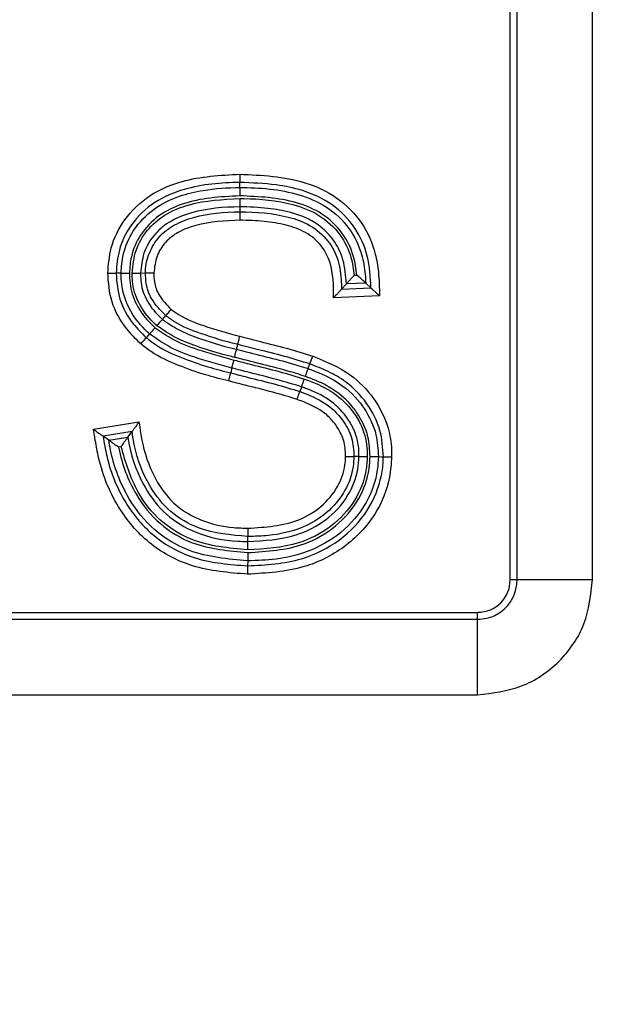
# Model space of a CAD drawing. Units: millimetres. Extents: x 97 to 937, y 99 to 1042.
# Drawn here: x 508 to 509, y 585 to 586 of the extents above; entities that cross this region are included whole.
import ezdxf

# ---------------------------------------------------------------- set-up
doc = ezdxf.new("R2010")
doc.units = ezdxf.units.MM
doc.layers.add('TEXT_035', color=2, linetype='Continuous')
doc.styles.add('SIMP_025_20', font='SIMPLEX.SHX', dxfattribs={"height": 5})
doc.styles.add('STAND_025_20', font='arial.ttf', dxfattribs={"height": 5})
doc.dimstyles.new('ISO_025_50', dxfattribs={"dimtxt": 12.5, "dimasz": 10, "dimexe": 1.25, "dimexo": 0.63, "dimgap": 5, "dimtad": 1, "dimdec": 4, "dimdsep": 46, "dimtxsty": 'SIMP_025_20', "dimblk1": 'OBLIQUE', "dimblk2": 'OBLIQUE', "dimsah": 1, "dimcen": 10, "dimclrd": 256, "dimclre": 256, "dimclrt": 256, "dimadec": 0, "dimazin": 0, "dimtfac": 1, "dimtdec": 4, "dimtmove": 0, "dimatfit": 3, "dimldrblk": 'OBLIQUE', "dimfxl": 1, "dimtvp": 1, "dimtolj": 1, "dimtzin": 0, "dimarcsym": 0})

# ---------------------------------------------------------------- blocks, each defined once
blk = doc.blocks.new('_ARCHTICK')
at = {"color": 0, "linetype": 'ByBlock', "const_width": 0.15}
blk.add_lwpolyline([(-0.5, -0.5), (0.5, 0.5)], dxfattribs=at)
blk = doc.blocks.new('*D54')
at = {"layer": 'Defpoints', "color": 0, "transparency": 16777216}
for p in [(507.0091, 597.0933), (519.2209, 488.2683), (572.2209, 488.2683)]:
    blk.add_point(p, dxfattribs=at)
at = {"layer": 'TEXT_035', "color": 7, "lineweight": -2, "transparency": 16777216}
for p, q in [((572.2209, 599.0933), (572.2209, 486.2683)), ((507.6391, 597.0933), (573.4709, 597.0933)), ((519.8509, 488.2683), (573.4709, 488.2683))]:
    blk.add_line(p, q, dxfattribs=at)
at = {"layer": 'TEXT_035', "color": 7, "lineweight": -2, "transparency": 16777216, "xscale": 5, "yscale": 5, "zscale": 5}
for p, rotation in [((572.2209, 597.0933), 90), ((572.2209, 488.2683), 270)]:
    blk.add_blockref('_ARCHTICK', p, dxfattribs=dict(at, rotation=rotation))
at = {"layer": 'TEXT_035', "color": 7, "transparency": 16777216, "insert": (564.6681, 542.6808), "char_height": 5, "attachment_point": 5, "rotation": 90, "style": 'STAND_025_20'}
blk.add_mtext('\\A1;108.8', dxfattribs=at)

msp = doc.modelspace()

# ---------------------------------------------------------------- linework, layer by layer
at = {"color": 7}
for p, q in [((508.6416, 585.3499), (508.6416, 588.2572)), ((508.6497, 585.3499), (508.6497, 588.2572)), ((508.7391, 585.3499), (508.7391, 588.2572)), ((508.3219, 585.8295), (508.3219, 585.8197)), ((508.3219, 585.8137), (508.3219, 585.8197)), ((508.3219, 585.8137), (508.322, 585.8039)), ((508.322, 585.7908), (508.322, 585.7849)), ((508.322, 585.7849), (508.3221, 585.7751)), ((508.1658, 585.7126), (508.1757, 585.7126)), ((508.2045, 585.7126), (508.2104, 585.7127)), ((508.4708, 585.7007), (508.448, 585.6998)), ((508.4572, 585.71), (508.4604, 585.7101)), ((508.4708, 585.7007), (508.477, 585.695)), ((508.448, 585.6998), (508.4423, 585.6936)), ((508.4423, 585.6936), (508.477, 585.695)), ((508.4872, 585.6856), (508.4329, 585.6834)), ((508.2153, 585.6406), (508.2114, 585.6361)), ((508.3181, 585.6224), (508.3196, 585.6281)), ((508.4048, 585.605), (508.4082, 585.6143)), ((508.4028, 585.5995), (508.4048, 585.605)), ((508.149, 585.5277), (508.2027, 585.5364)), ((508.1946, 585.5251), (508.1603, 585.5196)), ((508.1671, 585.5147), (508.1603, 585.5196)), ((508.1671, 585.5147), (508.1897, 585.5184)), ((508.1897, 585.5184), (508.1946, 585.5251)), ((508.1817, 585.5071), (508.1785, 585.5066)), ((508.4628, 585.4955), (508.4569, 585.4956)), ((508.4917, 585.4953), (508.5015, 585.4953)), ((508.3316, 585.4107), (508.3315, 585.4009)), ((508.3314, 585.395), (508.3315, 585.4009)), ((508.3314, 585.3852), (508.3314, 585.395)), ((508.3314, 585.3819), (508.3313, 585.3721)), ((508.3313, 585.3721), (508.3312, 585.3662)), ((508.3312, 585.3662), (508.3312, 585.3563)), ((508.6416, 585.3499), (508.6497, 585.3499)), ((508.6497, 585.3499), (508.7391, 585.3499)), ((506.1456, 585.3112), (508.603, 585.3112)), ((508.603, 585.3031), (508.603, 585.3112)), ((506.1456, 585.3031), (508.603, 585.3031)), ((508.603, 585.2137), (508.603, 585.3031)), ((506.1456, 585.2137), (508.603, 585.2137))]:
    msp.add_line(p, q, dxfattribs=at)
at = {"color": 7, "flags": 128}
for points in [[(508.1816, 585.7126), (508.1804, 585.7126), (508.1778, 585.7126), (508.1757, 585.7126)], [(508.2305, 585.6577), (508.2324, 585.6599), (508.2344, 585.6622)], [(508.3126, 585.6002), (508.3123, 585.599), (508.3117, 585.5964), (508.3112, 585.5944)], [(508.395, 585.578), (508.394, 585.5752), (508.393, 585.5724)], [(508.4858, 585.4954), (508.4869, 585.4954), (508.4896, 585.4953), (508.4917, 585.4953)]]:
    msp.add_lwpolyline(points, dxfattribs=at)
at = {"color": 7}
for centre, radius, start, end in [((527.8742, 565.3466), 23.0699, 96.34792, 155.66088), ((527.859, 565.3499), 21.9014, 18.43503, 155.40781), ((515.2968, 585.8253), 6.9749, 180.20262, 180.28352)]:
    msp.add_arc(centre, radius, start, end, dxfattribs=at)
msp.add_ellipse((508.6002, 585.3526), major_axis=(-0.0302, 0.0302), ratio=0.935113, start_param=2.389713, end_param=3.893472, dxfattribs=at)
for points, knots in [([(508.1658, 585.7126), (508.1667, 585.7226), (508.1685, 585.7449), (508.1851, 585.7781), (508.2146, 585.8062), (508.262, 585.8263), (508.2989, 585.8283), (508.3219, 585.8295)], [0, 0, 0, 0, 0.137271, 0.30573, 0.496607, 0.685835, 1, 1, 1, 1]), ([(508.3219, 585.8295), (508.348, 585.8283), (508.3882, 585.8264), (508.4382, 585.8034), (508.4677, 585.7732), (508.4818, 585.7411), (508.4865, 585.7117), (508.487, 585.6951), (508.4872, 585.6856)], [0, 0, 0, 0, 0.309197, 0.476531, 0.64479, 0.801502, 0.887117, 1, 1, 1, 1]), ([(508.3219, 585.8197), (508.3219, 585.8197), (508.2999, 585.8196), (508.2648, 585.8164), (508.2203, 585.798), (508.1932, 585.7722), (508.1782, 585.742), (508.1765, 585.7217), (508.1757, 585.7126)], [0, 0, 0, 0, 0.00003, 0.324648, 0.514168, 0.701097, 0.866298, 1, 1, 1, 1]), ([(508.477, 585.695), (508.4763, 585.7077), (508.4749, 585.7325), (508.4593, 585.7676), (508.4323, 585.7953), (508.3985, 585.8106), (508.3612, 585.8184), (508.3363, 585.8192), (508.3219, 585.8197)], [0, 0, 0, 0, 0.167548, 0.326408, 0.49736, 0.669296, 0.809787, 1, 1, 1, 1]), ([(508.1816, 585.7126), (508.1821, 585.7199), (508.1834, 585.7375), (508.1956, 585.7649), (508.219, 585.7896), (508.2488, 585.8039), (508.2833, 585.8121), (508.3074, 585.8137), (508.3219, 585.8137), (508.3219, 585.8137)], [0, 0, 0, 0, 0.112349, 0.272205, 0.452854, 0.627525, 0.775892, 0.999969, 1, 1, 1, 1]), ([(508.3219, 585.8137), (508.3219, 585.8137), (508.3454, 585.8138), (508.3814, 585.8109), (508.4259, 585.7922), (508.4523, 585.7671), (508.4663, 585.7381), (508.4701, 585.7155), (508.4707, 585.7041), (508.4708, 585.7007)], [0, 0, 0, 0, 0.000032, 0.333967, 0.50305, 0.676469, 0.838204, 0.951318, 1, 1, 1, 1]), ([(508.322, 585.8039), (508.2988, 585.8027), (508.2652, 585.8009), (508.2251, 585.7816), (508.204, 585.7594), (508.193, 585.7349), (508.1919, 585.7191), (508.1914, 585.7126)], [0, 0, 0, 0, 0.385653, 0.559683, 0.735265, 0.891197, 1, 1, 1, 1]), ([(508.1947, 585.7126), (508.1956, 585.7217), (508.1975, 585.7397), (508.2113, 585.7638), (508.2333, 585.7829), (508.2708, 585.7982), (508.3017, 585.7997), (508.322, 585.8007)], [0, 0, 0, 0, 0.155795, 0.311557, 0.467142, 0.65211, 1, 1, 1, 1]), ([(508.4604, 585.7101), (508.4594, 585.7174), (508.4571, 585.7349), (508.4441, 585.7612), (508.4203, 585.7839), (508.3785, 585.8015), (508.3447, 585.8029), (508.322, 585.8039)], [0, 0, 0, 0, 0.118104, 0.283033, 0.460509, 0.636668, 1, 1, 1, 1]), ([(508.322, 585.8007), (508.3236, 585.8007), (508.3446, 585.8006), (508.377, 585.7977), (508.4167, 585.7826), (508.441, 585.76), (508.454, 585.734), (508.4562, 585.7171), (508.4572, 585.71)], [0, 0, 0, 0, 0.027555, 0.347058, 0.531787, 0.71831, 0.882227, 1, 1, 1, 1]), ([(508.322, 585.7908), (508.322, 585.7908), (508.3028, 585.7907), (508.2735, 585.7883), (508.2388, 585.7745), (508.2191, 585.7575), (508.2071, 585.7364), (508.2054, 585.7205), (508.2045, 585.7126)], [0, 0, 0, 0, 0.000033, 0.364614, 0.550271, 0.700211, 0.850431, 1, 1, 1, 1]), ([(508.2104, 585.7127), (508.2104, 585.7135), (508.2105, 585.7215), (508.2141, 585.7369), (508.2257, 585.7562), (508.2445, 585.7706), (508.2767, 585.7827), (508.3037, 585.7848), (508.322, 585.7849), (508.322, 585.7849)], [0, 0, 0, 0, 0.016143, 0.161992, 0.312647, 0.461461, 0.630618, 0.999985, 1, 1, 1, 1]), ([(508.448, 585.6998), (508.4472, 585.7094), (508.4459, 585.7279), (508.433, 585.754), (508.4111, 585.7742), (508.3833, 585.7847), (508.3533, 585.7898), (508.3331, 585.7909), (508.322, 585.7908), (508.322, 585.7908)], [0, 0, 0, 0, 0.163701, 0.312739, 0.483344, 0.656986, 0.811096, 0.999966, 1, 1, 1, 1]), ([(508.322, 585.7849), (508.322, 585.7849), (508.3412, 585.785), (508.3696, 585.7829), (508.4057, 585.7703), (508.4267, 585.7523), (508.4396, 585.728), (508.4418, 585.7079), (508.4422, 585.6962), (508.4423, 585.6936)], [0, 0, 0, 0, 0.000035, 0.331921, 0.488476, 0.654144, 0.79757, 0.954803, 1, 1, 1, 1]), ([(508.3221, 585.7751), (508.3045, 585.7743), (508.2793, 585.7732), (508.2496, 585.762), (508.2333, 585.7496), (508.2227, 585.7326), (508.2211, 585.7194), (508.2203, 585.7127)], [0, 0, 0, 0, 0.392341, 0.563352, 0.705168, 0.847572, 1, 1, 1, 1]), ([(508.4329, 585.6834), (508.4328, 585.6977), (508.4328, 585.7193), (508.4189, 585.7461), (508.4004, 585.7617), (508.3762, 585.7701), (508.35, 585.7743), (508.3316, 585.7748), (508.3221, 585.7751)], [0, 0, 0, 0, 0.251758, 0.378462, 0.526227, 0.672131, 0.829476, 1, 1, 1, 1]), ([(508.2049, 585.6288), (508.1991, 585.6345), (508.1847, 585.6487), (508.1686, 585.6773), (508.1667, 585.7011), (508.1658, 585.7126)], [0, 0, 0, 0, 0.255433, 0.639341, 1, 1, 1, 1]), ([(508.1757, 585.7126), (508.1765, 585.7021), (508.1781, 585.6805), (508.1929, 585.6544), (508.2061, 585.6414), (508.2114, 585.6361)], [0, 0, 0, 0, 0.360408, 0.741204, 1, 1, 1, 1]), ([(508.2153, 585.6406), (508.2135, 585.6422), (508.204, 585.6511), (508.1898, 585.6695), (508.1822, 585.6939), (508.1817, 585.7082), (508.1816, 585.7126)], [0, 0, 0, 0, 0.088662, 0.476233, 0.837507, 1, 1, 1, 1]), ([(508.1816, 585.7126), (508.1819, 585.7126), (508.1825, 585.7126), (508.1847, 585.7126), (508.1873, 585.7126), (508.1896, 585.7126), (508.1909, 585.7126), (508.1914, 585.7126)], [0, 0, 0, 0, 0.241409, 0.482819, 0.724232, 0.882927, 1, 1, 1, 1]), ([(508.1914, 585.7126), (508.1916, 585.7086), (508.1919, 585.6959), (508.1987, 585.674), (508.2116, 585.6575), (508.2202, 585.6494), (508.2218, 585.6479)], [0, 0, 0, 0, 0.163866, 0.519284, 0.910045, 1, 1, 1, 1]), ([(508.1947, 585.7126), (508.1952, 585.7126), (508.1965, 585.7126), (508.1988, 585.7126), (508.2014, 585.7126), (508.2036, 585.7126), (508.2042, 585.7126), (508.2045, 585.7126)], [0, 0, 0, 0, 0.116815, 0.275769, 0.517183, 0.758592, 1, 1, 1, 1]), ([(508.224, 585.6503), (508.2226, 585.6516), (508.2141, 585.6596), (508.2012, 585.676), (508.195, 585.6974), (508.1947, 585.7095), (508.1947, 585.7126)], [0, 0, 0, 0, 0.080559, 0.491194, 0.865036, 1, 1, 1, 1]), ([(508.2045, 585.7126), (508.2046, 585.7098), (508.2048, 585.6993), (508.2102, 585.6804), (508.2217, 585.666), (508.2293, 585.6589), (508.2305, 585.6577)], [0, 0, 0, 0, 0.137055, 0.502728, 0.918403, 1, 1, 1, 1]), ([(508.2344, 585.6622), (508.2282, 585.6685), (508.2175, 585.6795), (508.2109, 585.6981), (508.2106, 585.7086), (508.2104, 585.7127)], [0, 0, 0, 0, 0.455205, 0.790303, 1, 1, 1, 1]), ([(508.2104, 585.7127), (508.2107, 585.7127), (508.2113, 585.7127), (508.2135, 585.7127), (508.2161, 585.7127), (508.2185, 585.7127), (508.2197, 585.7127), (508.2203, 585.7127)], [0, 0, 0, 0, 0.241413, 0.482826, 0.724244, 0.88966, 1, 1, 1, 1]), ([(508.2203, 585.7127), (508.2204, 585.7092), (508.2206, 585.7004), (508.2263, 585.6844), (508.2355, 585.6751), (508.2409, 585.6695)], [0, 0, 0, 0, 0.212212, 0.533312, 1, 1, 1, 1]), ([(508.448, 585.6998), (508.4482, 585.7), (508.4487, 585.7006), (508.4505, 585.7025), (508.4532, 585.7055), (508.4557, 585.7083), (508.4571, 585.7099), (508.4572, 585.71)], [0, 0, 0, 0, 0.176084, 0.350809, 0.626751, 0.988304, 1, 1, 1, 1]), ([(508.4708, 585.7007), (508.4706, 585.7009), (508.4701, 585.7014), (508.4681, 585.7032), (508.465, 585.706), (508.4621, 585.7086), (508.4604, 585.7101), (508.4604, 585.7101)], [0, 0, 0, 0, 0.172524, 0.343746, 0.611653, 0.988511, 1, 1, 1, 1]), ([(508.4423, 585.6936), (508.4421, 585.6933), (508.4416, 585.6928), (508.4398, 585.6909), (508.437, 585.6878), (508.4344, 585.685), (508.4329, 585.6834), (508.4329, 585.6834)], [0, 0, 0, 0, 0.174245, 0.347161, 0.619033, 0.988418, 1, 1, 1, 1]), ([(508.477, 585.695), (508.4773, 585.6948), (508.4778, 585.6943), (508.4797, 585.6925), (508.4828, 585.6897), (508.4856, 585.6871), (508.4872, 585.6857), (508.4872, 585.6856)], [0, 0, 0, 0, 0.174245, 0.347161, 0.619034, 0.988418, 1, 1, 1, 1]), ([(508.2344, 585.6622), (508.2346, 585.6624), (508.235, 585.6628), (508.2365, 585.6645), (508.2383, 585.6665), (508.2398, 585.6683), (508.2407, 585.6693), (508.2409, 585.6695)], [0, 0, 0, 0, 0.241435, 0.48287, 0.724318, 0.918436, 1, 1, 1, 1]), ([(508.2409, 585.6695), (508.244, 585.6673), (508.2556, 585.6589), (508.2831, 585.6483), (508.3075, 585.6416), (508.3219, 585.6377)], [0, 0, 0, 0, 0.131227, 0.487067, 1, 1, 1, 1]), ([(508.224, 585.6503), (508.2243, 585.6507), (508.2251, 585.6516), (508.2267, 585.6534), (508.2284, 585.6554), (508.2299, 585.657), (508.2303, 585.6575), (508.2305, 585.6577)], [0, 0, 0, 0, 0.09098, 0.27571, 0.517148, 0.758574, 1, 1, 1, 1]), ([(508.2305, 585.6577), (508.2368, 585.6535), (508.2504, 585.6441), (508.2758, 585.6345), (508.2987, 585.6271), (508.3135, 585.6235), (508.3181, 585.6224)], [0, 0, 0, 0, 0.238406, 0.521007, 0.849687, 1, 1, 1, 1]), ([(508.3196, 585.6281), (508.3193, 585.6282), (508.3044, 585.6316), (508.2794, 585.6393), (508.2505, 585.6504), (508.2381, 585.6595), (508.2344, 585.6622)], [0, 0, 0, 0, 0.007963, 0.498312, 0.853019, 1, 1, 1, 1]), ([(508.2153, 585.6406), (508.2155, 585.6408), (508.2159, 585.6412), (508.2174, 585.6429), (508.2192, 585.6449), (508.2207, 585.6467), (508.2216, 585.6476), (508.2218, 585.6479)], [0, 0, 0, 0, 0.241427, 0.482854, 0.72429, 0.908011, 1, 1, 1, 1]), ([(508.2218, 585.6479), (508.228, 585.6436), (508.2435, 585.6327), (508.2753, 585.6204), (508.3006, 585.6136), (508.315, 585.6097)], [0, 0, 0, 0, 0.224328, 0.557446, 1, 1, 1, 1]), ([(508.3158, 585.6128), (508.3111, 585.614), (508.296, 585.6176), (508.2723, 585.6253), (508.2456, 585.6354), (508.2309, 585.6455), (508.224, 585.6503)], [0, 0, 0, 0, 0.14509, 0.466739, 0.74651, 1, 1, 1, 1]), ([(508.2049, 585.6288), (508.2052, 585.6291), (508.206, 585.6301), (508.2076, 585.6318), (508.2093, 585.6338), (508.2108, 585.6355), (508.2112, 585.6359), (508.2114, 585.6361)], [0, 0, 0, 0, 0.096053, 0.275724, 0.517155, 0.758577, 1, 1, 1, 1]), ([(508.2114, 585.6361), (508.215, 585.6333), (508.2276, 585.6233), (508.2526, 585.6124), (508.2825, 585.6016), (508.3021, 585.5967), (508.3112, 585.5944)], [0, 0, 0, 0, 0.125699, 0.442172, 0.743658, 1, 1, 1, 1]), ([(508.3126, 585.6002), (508.2979, 585.6041), (508.2719, 585.6112), (508.2386, 585.624), (508.2222, 585.6357), (508.2153, 585.6406)], [0, 0, 0, 0, 0.43207, 0.762712, 1, 1, 1, 1]), ([(508.3196, 585.6281), (508.3196, 585.6284), (508.3198, 585.629), (508.3203, 585.6312), (508.321, 585.6338), (508.3215, 585.6361), (508.3218, 585.6373), (508.3219, 585.6377)], [0, 0, 0, 0, 0.241432, 0.482863, 0.724313, 0.919173, 1, 1, 1, 1]), ([(508.3219, 585.6377), (508.33, 585.6356), (508.3485, 585.6309), (508.3775, 585.6238), (508.398, 585.6175), (508.4082, 585.6143)], [0, 0, 0, 0, 0.280936, 0.639469, 1, 1, 1, 1]), ([(508.3088, 585.5849), (508.2996, 585.5872), (508.2795, 585.5922), (508.2486, 585.6033), (508.2223, 585.6149), (508.2089, 585.6256), (508.2049, 585.6288)], [0, 0, 0, 0, 0.25006, 0.546938, 0.866641, 1, 1, 1, 1]), ([(508.3158, 585.6128), (508.3158, 585.6132), (508.3162, 585.6144), (508.3167, 585.6167), (508.3174, 585.6194), (508.3179, 585.6215), (508.3181, 585.6221), (508.3181, 585.6224)], [0, 0, 0, 0, 0.08141, 0.275689, 0.517138, 0.758569, 1, 1, 1, 1]), ([(508.3181, 585.6224), (508.3219, 585.6214), (508.336, 585.6177), (508.3607, 585.6117), (508.3853, 585.6052), (508.3992, 585.6007), (508.4028, 585.5995)], [0, 0, 0, 0, 0.133473, 0.499316, 0.869439, 1, 1, 1, 1]), ([(508.4048, 585.605), (508.3948, 585.6081), (508.3747, 585.6143), (508.3461, 585.6213), (508.3277, 585.626), (508.3196, 585.6281)], [0, 0, 0, 0, 0.354859, 0.715687, 1, 1, 1, 1]), ([(508.3126, 585.6002), (508.3127, 585.6005), (508.3128, 585.601), (508.3134, 585.6032), (508.314, 585.6058), (508.3146, 585.6081), (508.3149, 585.6093), (508.315, 585.6097)], [0, 0, 0, 0, 0.241432, 0.482863, 0.724311, 0.918455, 1, 1, 1, 1]), ([(508.315, 585.6097), (508.3219, 585.6079), (508.3397, 585.6033), (508.3677, 585.5966), (508.3884, 585.5903), (508.3984, 585.5872)], [0, 0, 0, 0, 0.246866, 0.638617, 1, 1, 1, 1]), ([(508.3995, 585.5902), (508.396, 585.5914), (508.3824, 585.5958), (508.3582, 585.6022), (508.3336, 585.6082), (508.3195, 585.6119), (508.3158, 585.6128)], [0, 0, 0, 0, 0.125421, 0.49579, 0.865523, 1, 1, 1, 1]), ([(508.4082, 585.6143), (508.4238, 585.6079), (508.4515, 585.5965), (508.4817, 585.5651), (508.4974, 585.5338), (508.5014, 585.5095), (508.5015, 585.4982), (508.5015, 585.4953)], [0, 0, 0, 0, 0.308992, 0.547982, 0.789913, 0.946849, 1, 1, 1, 1]), ([(508.395, 585.578), (508.3853, 585.5809), (508.3649, 585.5871), (508.3372, 585.5938), (508.3195, 585.5984), (508.3126, 585.6002)], [0, 0, 0, 0, 0.355876, 0.750298, 1, 1, 1, 1]), ([(508.3995, 585.5902), (508.3997, 585.5908), (508.4001, 585.592), (508.4009, 585.5941), (508.4018, 585.5966), (508.4025, 585.5986), (508.4027, 585.5992), (508.4028, 585.5995)], [0, 0, 0, 0, 0.118772, 0.27577, 0.517182, 0.758591, 1, 1, 1, 1]), ([(508.4028, 585.5995), (508.4048, 585.5987), (508.4163, 585.5945), (508.439, 585.5843), (508.4585, 585.567), (508.474, 585.5454), (508.4843, 585.5242), (508.4853, 585.5041), (508.4858, 585.4954)], [0, 0, 0, 0, 0.045608, 0.256386, 0.521382, 0.578949, 0.816718, 1, 1, 1, 1]), ([(508.4917, 585.4953), (508.491, 585.5058), (508.4896, 585.5283), (508.4733, 585.5594), (508.451, 585.5826), (508.4268, 585.5965), (508.4121, 585.6022), (508.4048, 585.605)], [0, 0, 0, 0, 0.207973, 0.446858, 0.683888, 0.843673, 1, 1, 1, 1]), ([(508.3088, 585.5849), (508.3089, 585.5852), (508.3092, 585.5865), (508.3098, 585.5888), (508.3104, 585.5914), (508.3109, 585.5935), (508.3111, 585.5941), (508.3112, 585.5944)], [0, 0, 0, 0, 0.082749, 0.275692, 0.517139, 0.758569, 1, 1, 1, 1]), ([(508.3897, 585.5631), (508.3802, 585.566), (508.3599, 585.5722), (508.3327, 585.5787), (508.3153, 585.5832), (508.3088, 585.5849)], [0, 0, 0, 0, 0.355686, 0.759752, 1, 1, 1, 1]), ([(508.3112, 585.5944), (508.3177, 585.5928), (508.3351, 585.5882), (508.3626, 585.5816), (508.3832, 585.5754), (508.393, 585.5724)], [0, 0, 0, 0, 0.237499, 0.638635, 1, 1, 1, 1]), ([(508.395, 585.578), (508.3951, 585.5782), (508.3953, 585.5788), (508.3961, 585.5809), (508.397, 585.5833), (508.3977, 585.5855), (508.3982, 585.5867), (508.3984, 585.5872)], [0, 0, 0, 0, 0.241409, 0.482818, 0.724231, 0.881934, 1, 1, 1, 1]), ([(508.3984, 585.5872), (508.4, 585.5866), (508.412, 585.5821), (508.4335, 585.5726), (508.4533, 585.553), (508.4671, 585.531), (508.4725, 585.5121), (508.4726, 585.499), (508.4727, 585.4955)], [0, 0, 0, 0, 0.041894, 0.304006, 0.548099, 0.688774, 0.916223, 1, 1, 1, 1]), ([(508.4759, 585.4954), (508.4755, 585.5034), (508.4746, 585.5215), (508.4653, 585.5406), (508.4513, 585.5602), (508.4333, 585.5761), (508.4122, 585.5855), (508.4014, 585.5895), (508.3995, 585.5902)], [0, 0, 0, 0, 0.181393, 0.415071, 0.472523, 0.734987, 0.952086, 1, 1, 1, 1]), ([(508.4628, 585.4955), (508.4628, 585.4988), (508.4627, 585.5104), (508.4579, 585.5271), (508.4456, 585.5467), (508.4276, 585.5645), (508.4079, 585.5731), (508.3966, 585.5774), (508.395, 585.578)], [0, 0, 0, 0, 0.083886, 0.304269, 0.444274, 0.685087, 0.955537, 1, 1, 1, 1]), ([(508.3897, 585.5631), (508.3898, 585.5636), (508.3903, 585.5648), (508.3911, 585.567), (508.3919, 585.5695), (508.3927, 585.5715), (508.3929, 585.5721), (508.393, 585.5724)], [0, 0, 0, 0, 0.111806, 0.275758, 0.517175, 0.758587, 1, 1, 1, 1]), ([(508.4471, 585.4957), (508.4468, 585.5022), (508.4461, 585.5155), (508.4366, 585.532), (508.4228, 585.5481), (508.4059, 585.5569), (508.3936, 585.5616), (508.3897, 585.5631)], [0, 0, 0, 0, 0.202317, 0.415558, 0.582879, 0.866704, 1, 1, 1, 1]), ([(508.393, 585.5724), (508.3972, 585.5708), (508.4106, 585.5657), (508.4291, 585.5557), (508.4449, 585.5376), (508.4557, 585.5185), (508.4565, 585.5031), (508.4569, 585.4956)], [0, 0, 0, 0, 0.124344, 0.403878, 0.573588, 0.792487, 1, 1, 1, 1]), ([(508.149, 585.5277), (508.1491, 585.5277), (508.1509, 585.5264), (508.1539, 585.5242), (508.1573, 585.5217), (508.1594, 585.5202), (508.16, 585.5198), (508.1603, 585.5196)], [0, 0, 0, 0, 0.011582, 0.380966, 0.652839, 0.825755, 1, 1, 1, 1]), ([(508.3312, 585.3563), (508.3091, 585.3581), (508.2687, 585.3612), (508.2154, 585.3891), (508.1758, 585.434), (508.1574, 585.479), (508.1515, 585.5121), (508.1497, 585.5234), (508.149, 585.5277)], [0, 0, 0, 0, 0.238419, 0.436199, 0.634965, 0.876352, 0.952046, 1, 1, 1, 1]), ([(508.2027, 585.5364), (508.2027, 585.5364), (508.2014, 585.5346), (508.1992, 585.5315), (508.1967, 585.5281), (508.1952, 585.526), (508.1948, 585.5254), (508.1946, 585.5251)], [0, 0, 0, 0, 0.011582, 0.380967, 0.652839, 0.825755, 1, 1, 1, 1]), ([(508.2027, 585.5364), (508.204, 585.5276), (508.2076, 585.5028), (508.2206, 585.4678), (508.2453, 585.4362), (508.2775, 585.4182), (508.3073, 585.4112), (508.3259, 585.4109), (508.3316, 585.4107)], [0, 0, 0, 0, 0.133254, 0.374761, 0.548752, 0.721749, 0.915896, 1, 1, 1, 1]), ([(508.1603, 585.5196), (508.1616, 585.5118), (508.1663, 585.4831), (508.1843, 585.4394), (508.2215, 585.3971), (508.2719, 585.3707), (508.3102, 585.3678), (508.3312, 585.3662)], [0, 0, 0, 0, 0.093494, 0.344518, 0.54815, 0.751817, 1, 1, 1, 1]), ([(508.1785, 585.5066), (508.1785, 585.5066), (508.1766, 585.5079), (508.1735, 585.5101), (508.1701, 585.5125), (508.168, 585.5141), (508.1674, 585.5145), (508.1671, 585.5147)], [0, 0, 0, 0, 0.011517, 0.386024, 0.65518, 0.826935, 1, 1, 1, 1]), ([(508.3313, 585.3721), (508.3078, 585.3742), (508.2683, 585.3777), (508.2196, 585.4066), (508.1864, 585.4482), (508.1718, 585.4868), (508.1677, 585.5109), (508.1671, 585.5147)], [0, 0, 0, 0, 0.292873, 0.492123, 0.692276, 0.95192, 1, 1, 1, 1]), ([(508.1817, 585.5071), (508.1817, 585.5071), (508.183, 585.5089), (508.1851, 585.512), (508.1875, 585.5154), (508.1891, 585.5175), (508.1895, 585.5181), (508.1897, 585.5184)], [0, 0, 0, 0, 0.011654, 0.376014, 0.650525, 0.824589, 1, 1, 1, 1]), ([(508.1897, 585.5184), (508.1902, 585.5153), (508.1937, 585.4944), (508.2059, 585.4614), (508.2335, 585.4253), (508.2721, 585.4025), (508.3065, 585.3953), (508.3276, 585.3951), (508.3314, 585.395)], [0, 0, 0, 0, 0.045148, 0.307094, 0.500747, 0.693498, 0.944688, 1, 1, 1, 1]), ([(508.3315, 585.4009), (508.3115, 585.4026), (508.2789, 585.4054), (508.2388, 585.4287), (508.212, 585.4626), (508.1991, 585.4967), (508.1955, 585.5194), (508.1946, 585.5251)], [0, 0, 0, 0, 0.29028, 0.475392, 0.662042, 0.915051, 1, 1, 1, 1]), ([(508.1785, 585.5066), (508.1786, 585.5062), (508.1826, 585.4866), (508.195, 585.4533), (508.2261, 585.4142), (508.2719, 585.3871), (508.3091, 585.3839), (508.3314, 585.3819)], [0, 0, 0, 0, 0.005585, 0.278656, 0.485706, 0.691993, 1, 1, 1, 1]), ([(508.3314, 585.3852), (508.3088, 585.3872), (508.2717, 585.3905), (508.227, 585.4179), (508.1966, 585.4562), (508.1871, 585.4886), (508.1817, 585.5071)], [0, 0, 0, 0, 0.3185, 0.522976, 0.728157, 1, 1, 1, 1]), ([(508.3312, 585.3662), (508.3529, 585.3674), (508.3912, 585.3695), (508.4409, 585.3944), (508.4747, 585.4293), (508.4887, 585.4649), (508.4916, 585.4868), (508.4916, 585.4942), (508.4917, 585.4953)], [0, 0, 0, 0, 0.28118, 0.497018, 0.711703, 0.902825, 0.985701, 1, 1, 1, 1]), ([(508.5015, 585.4953), (508.5009, 585.4872), (508.4993, 585.4634), (508.483, 585.4239), (508.4471, 585.3864), (508.3942, 585.3599), (508.3538, 585.3576), (508.3312, 585.3563)], [0, 0, 0, 0, 0.099211, 0.292134, 0.508501, 0.724455, 1, 1, 1, 1]), ([(508.4858, 585.4954), (508.4855, 585.4901), (508.4845, 585.4714), (508.4727, 585.4382), (508.4433, 585.4038), (508.4048, 585.3822), (508.3663, 585.3732), (508.3425, 585.3725), (508.3313, 585.3721)], [0, 0, 0, 0, 0.071366, 0.256004, 0.467036, 0.675164, 0.847125, 1, 1, 1, 1]), ([(508.4727, 585.4955), (508.4723, 585.4899), (508.4711, 585.472), (508.4591, 585.4412), (508.4307, 585.4109), (508.3865, 585.3882), (508.3518, 585.3863), (508.3314, 585.3852)], [0, 0, 0, 0, 0.084351, 0.269029, 0.482837, 0.696085, 1, 1, 1, 1]), ([(508.3314, 585.395), (508.3508, 585.396), (508.3834, 585.3977), (508.4245, 585.4188), (508.4505, 585.4464), (508.4614, 585.4744), (508.4625, 585.4905), (508.4628, 585.4955)], [0, 0, 0, 0, 0.312442, 0.525433, 0.736219, 0.918408, 1, 1, 1, 1]), ([(508.3314, 585.3819), (508.3542, 585.3833), (508.3914, 585.3856), (508.4367, 585.4116), (508.4639, 585.4431), (508.4747, 585.4735), (508.4757, 585.4907), (508.4759, 585.4954)], [0, 0, 0, 0, 0.331037, 0.539118, 0.747797, 0.930335, 1, 1, 1, 1]), ([(508.4569, 585.4956), (508.4567, 585.4917), (508.4559, 585.4778), (508.4472, 585.4532), (508.4256, 585.4277), (508.394, 585.4089), (508.3613, 585.4017), (508.3396, 585.4011), (508.3315, 585.4009)], [0, 0, 0, 0, 0.067267, 0.238677, 0.435823, 0.628184, 0.859887, 1, 1, 1, 1]), ([(508.3316, 585.4107), (508.3522, 585.412), (508.3833, 585.4138), (508.419, 585.4353), (508.4384, 585.458), (508.4461, 585.4799), (508.4469, 585.4923), (508.4471, 585.4957)], [0, 0, 0, 0, 0.382413, 0.574507, 0.767276, 0.935852, 1, 1, 1, 1]), ([(508.4471, 585.4957), (508.4476, 585.4957), (508.4489, 585.4957), (508.4512, 585.4956), (508.4538, 585.4956), (508.456, 585.4956), (508.4566, 585.4956), (508.4569, 585.4956)], [0, 0, 0, 0, 0.113138, 0.275762, 0.517178, 0.758589, 1, 1, 1, 1]), ([(508.4628, 585.4955), (508.4631, 585.4955), (508.4638, 585.4955), (508.466, 585.4955), (508.4685, 585.4955), (508.4709, 585.4955), (508.4721, 585.4955), (508.4727, 585.4955)], [0, 0, 0, 0, 0.241408, 0.482815, 0.724228, 0.881065, 1, 1, 1, 1]), ([(508.4759, 585.4954), (508.4765, 585.4954), (508.4777, 585.4954), (508.4801, 585.4954), (508.4826, 585.4954), (508.4848, 585.4954), (508.4855, 585.4954), (508.4858, 585.4954)], [0, 0, 0, 0, 0.119321, 0.275771, 0.517183, 0.758592, 1, 1, 1, 1]), ([(508.603, 585.2137), (508.6208, 585.2158), (508.6565, 585.2199), (508.7017, 585.2512), (508.7331, 585.2963), (508.7371, 585.332), (508.7391, 585.3499)], [0, 0, 0, 0, 0.250253, 0.500333, 0.750018, 1, 1, 1, 1]), ([(508.603, 585.3031), (508.6067, 585.3033), (508.6158, 585.3039), (508.6273, 585.309), (508.638, 585.3176), (508.6459, 585.3289), (508.6494, 585.3409), (508.6497, 585.348), (508.6497, 585.3499)], [0, 0, 0, 0, 0.152304, 0.369272, 0.500196, 0.710129, 0.924475, 1, 1, 1, 1])]:
    msp.add_open_spline(points, degree=3, knots=knots, dxfattribs=at)

# ---------------------------------------------------------------- dimensions: what is measured, and where the dimension line sits
at = {"layer": 'TEXT_035', "color": 7}
dim = msp.add_linear_dim(base=(572.2209, 488.2683), p1=(507.0091, 597.0933), p2=(519.2209, 488.2683), angle=90, dimstyle='ISO_025_50', override={"dimasz": 5, "dimdec": 1, "dimtxsty": 'STAND_025_20', "dimblk1": 'ARCHTICK', "dimblk2": 'ARCHTICK', "dimdle": 2, "dimclrd": 7, "dimclre": 7, "dimclrt": 7, "dimtdec": 1, "dimldrblk": 'ARCHTICK'}, dxfattribs=at)
dim.commit()
dim.dimension.update_dxf_attribs({"geometry": '*D54', "text_midpoint": (564.6681, 542.6808)})

doc.saveas('drawing.dxf')
